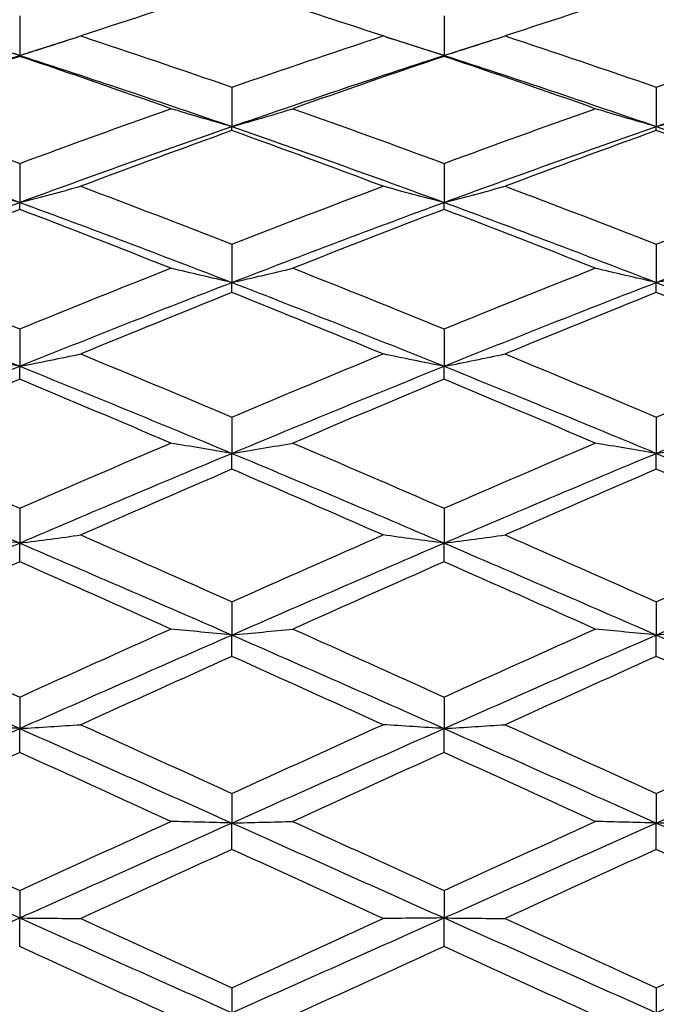
# Model space of a CAD drawing. Units: millimetres. Extents: x 30 to 1084, y 30 to 758.
# Drawn here: x 589 to 593, y 320 to 327 of the extents above; entities that cross this region are included whole.
import ezdxf

# ---------------------------------------------------------------- set-up
doc = ezdxf.new("R2010")
doc.units = ezdxf.units.MM
doc.header["$LTSCALE"] = 3.75
doc.layers.add('Dimension (ISO)', color=7, linetype='Continuous', lineweight=18, true_color=0x00003f)
doc.layers.add('Visible (ISO)', color=7, linetype='Continuous', lineweight=25, true_color=0x00003f)
doc.styles.add('Samuel Heath (ISO)', font='tahoma.ttf')
doc.dimstyles.new('Samuel Heath (ISO)', dxfattribs={"dimscale": 3.75, "dimtxt": 3, "dimasz": 2.5, "dimexe": 1, "dimexo": 1.5, "dimgap": 0.762, "dimtad": 0, "dimtih": 1, "dimtoh": 1, "dimrnd": 1e-08, "dimzin": 0, "dimdsep": 46, "dimtxsty": 'Samuel Heath (ISO)', "dimcen": 0.09, "dimdle": 10, "dimclrd": 256, "dimclre": 256, "dimclrt": 256, "dimazin": 0, "dimtfac": 1, "dimtmove": 0, "dimatfit": 3, "dimfxl": 0, "dimtolj": 1, "dimtzin": 0, "dimlwd": 15, "dimlwe": 15, "dimarcsym": 0})

# ---------------------------------------------------------------- blocks, each defined once
blk = doc.blocks.new('*D11')
at = {"layer": 'Defpoints', "color": 0, "transparency": 16777216}
for p in [(640.6303, 359.4), (553.91, 328.6882), (640.6303, 326.6137)]:
    blk.add_point(p, dxfattribs=at)
at = {"layer": 'Dimension (ISO)', "color": 176, "lineweight": 15, "true_color": 0x000080, "transparency": 16777216}
for p, q in [((553.91, 334.3132), (553.91, 363.15)), ((640.6303, 332.2387), (640.6303, 363.15)), ((563.285, 359.4), (575.7961, 359.4)), ((631.2553, 359.4), (618.7441, 359.4))]:
    blk.add_line(p, q, dxfattribs=at)
at = {"layer": 'Dimension (ISO)', "color": 176, "true_color": 0x000080, "transparency": 16777216}
for points in [[(563.285, 360.9625), (563.285, 357.8375), (553.91, 359.4)], [(631.2553, 360.9625), (631.2553, 357.8375), (640.6303, 359.4)]]:
    blk.add_solid(points, dxfattribs=at)
at = {"layer": 'Dimension (ISO)', "color": 176, "lineweight": 18, "true_color": 0x000080, "transparency": 16777216, "insert": (597.2701, 365.2819), "char_height": 11.25, "attachment_point": 2, "style": 'Samuel Heath (ISO)'}
blk.add_mtext('\\A1;86.72', dxfattribs=at)
blk = doc.blocks.new('*D20')
at = {"layer": 'Defpoints', "color": 0, "transparency": 16777216}
for p in [(528.487, 329.4479), (559.4736, 329.4479), (612.6303, 284.7979)]:
    blk.add_point(p, dxfattribs=at)
at = {"layer": 'Dimension (ISO)', "color": 176, "lineweight": 15, "true_color": 0x000080, "transparency": 16777216}
for p, q in [((553.8486, 329.4479), (524.737, 329.4479)), ((528.487, 320.0729), (528.487, 315.7283)), ((528.487, 294.1729), (528.487, 298.3175)), ((607.0053, 284.7979), (524.737, 284.7979))]:
    blk.add_line(p, q, dxfattribs=at)
at = {"layer": 'Dimension (ISO)', "color": 176, "true_color": 0x000080, "transparency": 16777216}
for points in [[(526.9245, 320.0729), (530.0495, 320.0729), (528.487, 329.4479)], [(526.9245, 294.1729), (530.0495, 294.1729), (528.487, 284.7979)]]:
    blk.add_solid(points, dxfattribs=at)
at = {"layer": 'Dimension (ISO)', "color": 176, "lineweight": 18, "true_color": 0x000080, "transparency": 16777216, "insert": (528.487, 312.8708), "char_height": 11.25, "attachment_point": 2, "style": 'Samuel Heath (ISO)'}
blk.add_mtext('\\A1;44.65', dxfattribs=at)

msp = doc.modelspace()

# ---------------------------------------------------------------- linework, layer by layer
at = {"layer": 'Visible (ISO)'}
for p, q in [((588.6303, 326.8916), (588.6303, 326.612)), ((591.6303, 326.8916), (591.6303, 326.612)), ((588.6303, 326.6059), (588.6303, 326.612)), ((591.6303, 326.6059), (591.6303, 326.612)), ((590.1303, 326.3876), (590.1303, 326.1093)), ((593.1303, 326.3876), (593.1303, 326.1093)), ((590.1303, 326.0813), (590.1303, 326.1093)), ((593.1303, 326.0813), (593.1303, 326.1093)), ((588.6303, 325.8485), (588.6303, 325.5732)), ((591.6303, 325.8485), (591.6303, 325.5732)), ((588.6303, 325.5235), (588.6303, 325.5732)), ((591.6303, 325.5235), (591.6303, 325.5732)), ((590.1303, 325.2776), (590.1303, 325.0071)), ((593.1303, 325.2776), (593.1303, 325.0071)), ((590.1303, 324.936), (590.1303, 325.0071)), ((593.1303, 324.936), (593.1303, 325.0071)), ((588.6303, 324.6785), (588.6303, 324.4144)), ((591.6303, 324.6785), (591.6303, 324.4144)), ((588.6303, 324.3223), (588.6303, 324.4144)), ((591.6303, 324.3223), (591.6303, 324.4144)), ((590.1303, 324.0549), (590.1303, 323.7988)), ((593.1303, 324.0549), (593.1303, 323.7988)), ((590.1303, 323.6863), (590.1303, 323.7988)), ((593.1303, 323.6863), (593.1303, 323.7988)), ((588.6303, 323.4105), (588.6303, 323.1641)), ((591.6303, 323.4105), (591.6303, 323.1641)), ((588.6303, 323.0318), (588.6303, 323.1641)), ((591.6303, 323.0318), (591.6303, 323.1641)), ((590.1303, 322.7495), (590.1303, 322.5142)), ((593.1303, 322.7495), (593.1303, 322.5142)), ((590.1303, 322.363), (590.1303, 322.5142)), ((593.1303, 322.363), (593.1303, 322.5142)), ((588.6303, 322.0758), (588.6303, 321.8531)), ((591.6303, 322.0758), (591.6303, 321.8531)), ((588.6303, 321.6839), (588.6303, 321.8531)), ((591.6303, 321.6839), (591.6303, 321.8531)), ((590.1303, 321.3936), (590.1303, 321.1849)), ((593.1303, 321.3936), (593.1303, 321.1849)), ((590.1303, 320.9987), (590.1303, 321.1849)), ((593.1303, 320.9987), (593.1303, 321.1849)), ((588.6303, 320.7071), (588.6303, 320.5136)), ((591.6303, 320.7071), (591.6303, 320.5136)), ((588.6303, 320.3117), (588.6303, 320.5136)), ((591.6303, 320.3117), (591.6303, 320.5136)), ((590.1303, 320.0206), (590.1303, 319.8435)), ((593.1303, 320.0206), (593.1303, 319.8435))]:
    msp.add_line(p, q, dxfattribs=at)
for points in [[(590.1303, 327.0941), (589.7742, 326.9828), (589.4181, 326.8681), (589.062, 326.7503)], [(591.1986, 326.7503), (590.8425, 326.8681), (590.4864, 326.9828), (590.1303, 327.0941)], [(593.1303, 327.0941), (592.7742, 326.9828), (592.4181, 326.8681), (592.062, 326.7503)], [(594.1986, 326.7503), (593.8425, 326.8681), (593.4864, 326.9828), (593.1303, 327.0941)], [(588.2187, 326.7437), (588.3559, 326.7002), (588.4931, 326.6563), (588.6303, 326.612)], [(588.6303, 326.612), (588.7675, 326.6563), (588.9047, 326.7002), (589.0419, 326.7437)], [(589.062, 326.7503), (589.4181, 326.6325), (589.7742, 326.5115), (590.1303, 326.3876)], [(590.1303, 326.3876), (590.4864, 326.5115), (590.8425, 326.6325), (591.1986, 326.7503)], [(591.2187, 326.7437), (591.3559, 326.7002), (591.4931, 326.6563), (591.6303, 326.612)], [(591.6303, 326.612), (591.7675, 326.6563), (591.9047, 326.7002), (592.0419, 326.7437)], [(592.062, 326.7503), (592.4181, 326.6325), (592.7742, 326.5115), (593.1303, 326.3876)], [(593.1303, 326.3876), (593.4864, 326.5115), (593.8425, 326.6325), (594.1986, 326.7503)], [(587.1303, 326.1093), (587.6303, 326.2826), (588.1303, 326.4503), (588.6303, 326.612)], [(588.6303, 326.6059), (588.2742, 326.4856), (587.9181, 326.3622), (587.562, 326.2359)], [(588.6303, 326.612), (589.1303, 326.4503), (589.6303, 326.2826), (590.1303, 326.1093)], [(589.6986, 326.2359), (589.3425, 326.3622), (588.9864, 326.4856), (588.6303, 326.6059)], [(590.1303, 326.1093), (590.6303, 326.2826), (591.1303, 326.4503), (591.6303, 326.612)], [(591.6303, 326.6059), (591.2742, 326.4856), (590.9181, 326.3622), (590.562, 326.2359)], [(591.6303, 326.612), (592.1303, 326.4503), (592.6303, 326.2826), (593.1303, 326.1093)], [(592.6986, 326.2359), (592.3425, 326.3622), (591.9864, 326.4856), (591.6303, 326.6059)], [(593.1303, 326.1093), (593.6303, 326.2826), (594.1303, 326.4503), (594.6303, 326.612)], [(587.562, 326.2359), (587.9181, 326.1095), (588.2742, 325.9803), (588.6303, 325.8485)], [(588.6303, 325.8485), (588.9864, 325.9803), (589.3425, 326.1095), (589.6986, 326.2359)], [(590.562, 326.2359), (590.9181, 326.1095), (591.2742, 325.9803), (591.6303, 325.8485)], [(591.6303, 325.8485), (591.9864, 325.9803), (592.3425, 326.1095), (592.6986, 326.2359)], [(587.1303, 326.1093), (587.6303, 325.936), (588.1303, 325.7571), (588.6303, 325.5732)], [(588.6303, 325.5732), (589.1303, 325.7571), (589.6303, 325.936), (590.1303, 326.1093)], [(590.1303, 326.1093), (590.6303, 325.936), (591.1303, 325.7571), (591.6303, 325.5732)], [(591.6303, 325.5732), (592.1303, 325.7571), (592.6303, 325.936), (593.1303, 326.1093)], [(593.1303, 326.1093), (593.6303, 325.936), (594.1303, 325.7571), (594.6303, 325.5732)], [(590.1303, 326.0813), (589.7742, 325.9527), (589.4181, 325.8213), (589.062, 325.6873)], [(591.1986, 325.6873), (590.8425, 325.8213), (590.4864, 325.9527), (590.1303, 326.0813)], [(593.1303, 326.0813), (592.7742, 325.9527), (592.4181, 325.8213), (592.062, 325.6873)], [(594.1986, 325.6873), (593.8425, 325.8213), (593.4864, 325.9527), (593.1303, 326.0813)], [(589.062, 325.6873), (589.4181, 325.5532), (589.7742, 325.4166), (590.1303, 325.2776)], [(590.1303, 325.2776), (590.4864, 325.4166), (590.8425, 325.5532), (591.1986, 325.6873)], [(592.062, 325.6873), (592.4181, 325.5532), (592.7742, 325.4166), (593.1303, 325.2776)], [(593.1303, 325.2776), (593.4864, 325.4166), (593.8425, 325.5532), (594.1986, 325.6873)], [(587.1303, 325.0071), (587.6303, 325.2004), (588.1303, 325.3893), (588.6303, 325.5732)], [(588.6303, 325.5732), (589.1303, 325.3893), (589.6303, 325.2004), (590.1303, 325.0071)], [(590.1303, 325.0071), (590.6303, 325.2004), (591.1303, 325.3893), (591.6303, 325.5732)], [(591.6303, 325.5732), (592.1303, 325.3893), (592.6303, 325.2004), (593.1303, 325.0071)], [(593.1303, 325.0071), (593.6303, 325.2004), (594.1303, 325.3893), (594.6303, 325.5732)], [(588.6303, 325.5235), (588.2742, 325.3874), (587.9181, 325.2488), (587.562, 325.1079)], [(589.6986, 325.1079), (589.3425, 325.2488), (588.9864, 325.3874), (588.6303, 325.5235)], [(591.6303, 325.5235), (591.2742, 325.3874), (590.9181, 325.2488), (590.562, 325.1079)], [(592.6986, 325.1079), (592.3425, 325.2488), (591.9864, 325.3874), (591.6303, 325.5235)], [(587.562, 325.1079), (587.9181, 324.967), (588.2742, 324.8238), (588.6303, 324.6785)], [(588.6303, 324.6785), (588.9864, 324.8238), (589.3425, 324.967), (589.6986, 325.1079)], [(590.562, 325.1079), (590.9181, 324.967), (591.2742, 324.8238), (591.6303, 324.6785)], [(591.6303, 324.6785), (591.9864, 324.8238), (592.3425, 324.967), (592.6986, 325.1079)], [(587.1303, 325.0071), (587.6303, 324.8138), (588.1303, 324.616), (588.6303, 324.4144)], [(588.6303, 324.4144), (589.1303, 324.616), (589.6303, 324.8138), (590.1303, 325.0071)], [(590.1303, 325.0071), (590.6303, 324.8138), (591.1303, 324.616), (591.6303, 324.4144)], [(591.6303, 324.4144), (592.1303, 324.616), (592.6303, 324.8138), (593.1303, 325.0071)], [(593.1303, 325.0071), (593.6303, 324.8138), (594.1303, 324.616), (594.6303, 324.4144)], [(590.1303, 324.936), (589.7742, 324.7932), (589.4181, 324.6483), (589.062, 324.5014)], [(591.1986, 324.5014), (590.8425, 324.6483), (590.4864, 324.7932), (590.1303, 324.936)], [(593.1303, 324.936), (592.7742, 324.7932), (592.4181, 324.6483), (592.062, 324.5014)], [(594.1986, 324.5014), (593.8425, 324.6483), (593.4864, 324.7932), (593.1303, 324.936)], [(589.062, 324.5014), (589.4181, 324.3544), (589.7742, 324.2055), (590.1303, 324.0549)], [(590.1303, 324.0549), (590.4864, 324.2055), (590.8425, 324.3544), (591.1986, 324.5014)], [(592.062, 324.5014), (592.4181, 324.3544), (592.7742, 324.2055), (593.1303, 324.0549)], [(593.1303, 324.0549), (593.4864, 324.2055), (593.8425, 324.3544), (594.1986, 324.5014)], [(587.1303, 323.7988), (587.6303, 324.0074), (588.1303, 324.2129), (588.6303, 324.4144)], [(588.6303, 324.4144), (589.1303, 324.2129), (589.6303, 324.0074), (590.1303, 323.7988)], [(590.1303, 323.7988), (590.6303, 324.0074), (591.1303, 324.2129), (591.6303, 324.4144)], [(591.6303, 324.4144), (592.1303, 324.2129), (592.6303, 324.0074), (593.1303, 323.7988)], [(593.1303, 323.7988), (593.6303, 324.0074), (594.1303, 324.2129), (594.6303, 324.4144)], [(588.6303, 324.3223), (588.2742, 324.1738), (587.9181, 324.0234), (587.562, 323.8714)], [(589.6986, 323.8714), (589.3425, 324.0234), (588.9864, 324.1738), (588.6303, 324.3223)], [(591.6303, 324.3223), (591.2742, 324.1738), (590.9181, 324.0234), (590.562, 323.8714)], [(592.6986, 323.8714), (592.3425, 324.0234), (591.9864, 324.1738), (591.6303, 324.3223)], [(587.562, 323.8714), (587.9181, 323.7193), (588.2742, 323.5657), (588.6303, 323.4105)], [(588.6303, 323.4105), (588.9864, 323.5657), (589.3425, 323.7193), (589.6986, 323.8714)], [(590.562, 323.8714), (590.9181, 323.7193), (591.2742, 323.5657), (591.6303, 323.4105)], [(591.6303, 323.4105), (591.9864, 323.5657), (592.3425, 323.7193), (592.6986, 323.8714)], [(587.1303, 323.7988), (587.6303, 323.5902), (588.1303, 323.3785), (588.6303, 323.1641)], [(588.6303, 323.1641), (589.1303, 323.3785), (589.6303, 323.5902), (590.1303, 323.7988)], [(590.1303, 323.7988), (590.6303, 323.5902), (591.1303, 323.3785), (591.6303, 323.1641)], [(591.6303, 323.1641), (592.1303, 323.3785), (592.6303, 323.5902), (593.1303, 323.7988)], [(593.1303, 323.7988), (593.6303, 323.5902), (594.1303, 323.3785), (594.6303, 323.1641)], [(590.1303, 323.6863), (589.7742, 323.5329), (589.4181, 323.378), (589.062, 323.2218)], [(591.1986, 323.2218), (590.8425, 323.378), (590.4864, 323.5329), (590.1303, 323.6863)], [(593.1303, 323.6863), (592.7742, 323.5329), (592.4181, 323.378), (592.062, 323.2218)], [(594.1986, 323.2218), (593.8425, 323.378), (593.4864, 323.5329), (593.1303, 323.6863)], [(589.062, 323.2218), (589.4181, 323.0656), (589.7742, 322.9081), (590.1303, 322.7495)], [(590.1303, 322.7495), (590.4864, 322.9081), (590.8425, 323.0656), (591.1986, 323.2218)], [(592.062, 323.2218), (592.4181, 323.0656), (592.7742, 322.9081), (593.1303, 322.7495)], [(593.1303, 322.7495), (593.4864, 322.9081), (593.8425, 323.0656), (594.1986, 323.2218)], [(587.1303, 322.5142), (587.6303, 322.733), (588.1303, 322.9498), (588.6303, 323.1641)], [(588.6303, 323.1641), (589.1303, 322.9498), (589.6303, 322.733), (590.1303, 322.5142)], [(590.1303, 322.5142), (590.6303, 322.733), (591.1303, 322.9498), (591.6303, 323.1641)], [(591.6303, 323.1641), (592.1303, 322.9498), (592.6303, 322.733), (593.1303, 322.5142)], [(593.1303, 322.5142), (593.6303, 322.733), (594.1303, 322.9498), (594.6303, 323.1641)], [(588.6303, 323.0318), (588.2742, 322.8746), (587.9181, 322.7161), (587.562, 322.5567)], [(589.6986, 322.5567), (589.3425, 322.7161), (588.9864, 322.8746), (588.6303, 323.0318)], [(591.6303, 323.0318), (591.2742, 322.8746), (590.9181, 322.7161), (590.562, 322.5567)], [(592.6986, 322.5567), (592.3425, 322.7161), (591.9864, 322.8746), (591.6303, 323.0318)], [(587.562, 322.5567), (587.9181, 322.3973), (588.2742, 322.2369), (588.6303, 322.0758)], [(588.6303, 322.0758), (588.9864, 322.2369), (589.3425, 322.3973), (589.6986, 322.5567)], [(590.562, 322.5567), (590.9181, 322.3973), (591.2742, 322.2369), (591.6303, 322.0758)], [(591.6303, 322.0758), (591.9864, 322.2369), (592.3425, 322.3973), (592.6986, 322.5567)], [(587.1303, 322.5142), (587.6303, 322.2955), (588.1303, 322.0749), (588.6303, 321.8531)], [(588.6303, 321.8531), (589.1303, 322.0749), (589.6303, 322.2955), (590.1303, 322.5142)], [(590.1303, 322.5142), (590.6303, 322.2955), (591.1303, 322.0749), (591.6303, 321.8531)], [(591.6303, 321.8531), (592.1303, 322.0749), (592.6303, 322.2955), (593.1303, 322.5142)], [(593.1303, 322.5142), (593.6303, 322.2955), (594.1303, 322.0749), (594.6303, 321.8531)], [(590.1303, 322.363), (589.7742, 322.2028), (589.4181, 322.0418), (589.062, 321.8801)], [(591.1986, 321.8801), (590.8425, 322.0418), (590.4864, 322.2028), (590.1303, 322.363)], [(593.1303, 322.363), (592.7742, 322.2028), (592.4181, 322.0418), (592.062, 321.8801)], [(594.1986, 321.8801), (593.8425, 322.0418), (593.4864, 322.2028), (593.1303, 322.363)], [(587.1303, 321.1849), (587.6303, 321.4084), (588.1303, 321.6313), (588.6303, 321.8531)], [(588.6303, 321.8531), (589.1303, 321.6313), (589.6303, 321.4084), (590.1303, 321.1849)], [(589.062, 321.8801), (589.4181, 321.7185), (589.7742, 321.5562), (590.1303, 321.3936)], [(590.1303, 321.3936), (590.4864, 321.5562), (590.8425, 321.7185), (591.1986, 321.8801)], [(590.1303, 321.1849), (590.6303, 321.4084), (591.1303, 321.6313), (591.6303, 321.8531)], [(591.6303, 321.8531), (592.1303, 321.6313), (592.6303, 321.4084), (593.1303, 321.1849)], [(592.062, 321.8801), (592.4181, 321.7185), (592.7742, 321.5562), (593.1303, 321.3936)], [(593.1303, 321.3936), (593.4864, 321.5562), (593.8425, 321.7185), (594.1986, 321.8801)], [(593.1303, 321.1849), (593.6303, 321.4084), (594.1303, 321.6313), (594.6303, 321.8531)], [(588.6303, 321.6839), (588.2742, 321.5218), (587.9181, 321.3591), (587.562, 321.1963)], [(589.6986, 321.1963), (589.3425, 321.3591), (588.9864, 321.5218), (588.6303, 321.6839)], [(591.6303, 321.6839), (591.2742, 321.5218), (590.9181, 321.3591), (590.562, 321.1963)], [(592.6986, 321.1963), (592.3425, 321.3591), (591.9864, 321.5218), (591.6303, 321.6839)], [(587.1303, 321.1849), (587.6303, 320.9614), (588.1303, 320.7374), (588.6303, 320.5136)], [(587.562, 321.1963), (587.9181, 321.0334), (588.2742, 320.8702), (588.6303, 320.7071)], [(588.6303, 320.7071), (588.9864, 320.8702), (589.3425, 321.0334), (589.6986, 321.1963)], [(588.6303, 320.5136), (589.1303, 320.7374), (589.6303, 320.9614), (590.1303, 321.1849)], [(590.1303, 321.1849), (590.6303, 320.9614), (591.1303, 320.7374), (591.6303, 320.5136)], [(590.562, 321.1963), (590.9181, 321.0334), (591.2742, 320.8702), (591.6303, 320.7071)], [(591.6303, 320.7071), (591.9864, 320.8702), (592.3425, 321.0334), (592.6986, 321.1963)], [(591.6303, 320.5136), (592.1303, 320.7374), (592.6303, 320.9614), (593.1303, 321.1849)], [(593.1303, 321.1849), (593.6303, 320.9614), (594.1303, 320.7374), (594.6303, 320.5136)], [(590.1303, 320.9987), (589.7742, 320.8356), (589.4181, 320.6724), (589.062, 320.5093)], [(591.1986, 320.5093), (590.8425, 320.6724), (590.4864, 320.8356), (590.1303, 320.9987)], [(593.1303, 320.9987), (592.7742, 320.8356), (592.4181, 320.6724), (592.062, 320.5093)], [(594.1986, 320.5093), (593.8425, 320.6724), (593.4864, 320.8356), (593.1303, 320.9987)], [(587.1303, 319.8435), (587.6303, 320.0663), (588.1303, 320.2899), (588.6303, 320.5136)], [(588.6303, 320.5136), (589.1303, 320.2899), (589.6303, 320.0663), (590.1303, 319.8435)], [(589.062, 320.5093), (589.4181, 320.3462), (589.7742, 320.1832), (590.1303, 320.0206)], [(590.1303, 319.8435), (590.6303, 320.0663), (591.1303, 320.2899), (591.6303, 320.5136)], [(590.1303, 320.0206), (590.4864, 320.1832), (590.8425, 320.3462), (591.1986, 320.5093)], [(591.6303, 320.5136), (592.1303, 320.2899), (592.6303, 320.0663), (593.1303, 319.8435)], [(592.062, 320.5093), (592.4181, 320.3462), (592.7742, 320.1832), (593.1303, 320.0206)], [(593.1303, 319.8435), (593.6303, 320.0663), (594.1303, 320.2899), (594.6303, 320.5136)], [(593.1303, 320.0206), (593.4864, 320.1832), (593.8425, 320.3462), (594.1986, 320.5093)], [(589.6986, 319.8236), (589.3425, 319.9859), (588.9864, 320.1487), (588.6303, 320.3117)], [(591.6303, 320.3117), (591.2742, 320.1487), (590.9181, 319.9859), (590.562, 319.8236)], [(592.6986, 319.8236), (592.3425, 319.9859), (591.9864, 320.1487), (591.6303, 320.3117)]]:
    msp.add_open_spline(points, degree=3, dxfattribs=at)
for points in [[(588.6303, 326.612), (588.5573, 326.6346), (588.4845, 326.6575), (588.3406, 326.7036), (588.2695, 326.7268), (588.1986, 326.7503)], [(588.6303, 326.612), (588.7033, 326.6346), (588.776, 326.6575), (588.9199, 326.7036), (588.9911, 326.7268), (589.062, 326.7503)], [(591.6303, 326.612), (591.5573, 326.6346), (591.4845, 326.6575), (591.3406, 326.7036), (591.2695, 326.7268), (591.1986, 326.7503)], [(591.6303, 326.612), (591.7033, 326.6346), (591.776, 326.6575), (591.9199, 326.7036), (591.9911, 326.7268), (592.062, 326.7503)], [(590.1303, 326.1093), (590.0573, 326.13), (589.9845, 326.1509), (589.8406, 326.1931), (589.7695, 326.2143), (589.6986, 326.2359)], [(590.1303, 326.1093), (590.2033, 326.13), (590.276, 326.1509), (590.4199, 326.1931), (590.4911, 326.2143), (590.562, 326.2359)], [(593.1303, 326.1093), (593.0573, 326.13), (592.9845, 326.1509), (592.8406, 326.1931), (592.7695, 326.2143), (592.6986, 326.2359)], [(593.1303, 326.1093), (593.2033, 326.13), (593.276, 326.1509), (593.4199, 326.1931), (593.4911, 326.2143), (593.562, 326.2359)], [(588.6303, 325.5732), (588.5573, 325.5919), (588.4845, 325.6108), (588.3406, 325.6488), (588.2695, 325.6679), (588.1986, 325.6873)], [(588.6303, 325.5732), (588.7033, 325.5919), (588.776, 325.6108), (588.9199, 325.6488), (588.9911, 325.6679), (589.062, 325.6873)], [(591.6303, 325.5732), (591.5573, 325.5919), (591.4845, 325.6108), (591.3406, 325.6488), (591.2695, 325.6679), (591.1986, 325.6873)], [(591.6303, 325.5732), (591.7033, 325.5919), (591.776, 325.6108), (591.9199, 325.6488), (591.9911, 325.6679), (592.062, 325.6873)], [(590.1303, 325.0071), (590.0573, 325.0236), (589.9845, 325.0403), (589.8406, 325.0739), (589.7695, 325.0908), (589.6986, 325.1079)], [(590.1303, 325.0071), (590.2033, 325.0236), (590.276, 325.0403), (590.4199, 325.0739), (590.4911, 325.0908), (590.562, 325.1079)], [(593.1303, 325.0071), (593.0573, 325.0236), (592.9845, 325.0403), (592.8406, 325.0739), (592.7695, 325.0908), (592.6986, 325.1079)], [(593.1303, 325.0071), (593.2033, 325.0236), (593.276, 325.0403), (593.4199, 325.0739), (593.4911, 325.0908), (593.562, 325.1079)], [(588.6303, 324.4144), (588.5573, 324.4286), (588.4845, 324.443), (588.3406, 324.472), (588.2695, 324.4866), (588.1986, 324.5014)], [(588.6303, 324.4144), (588.7033, 324.4286), (588.776, 324.443), (588.9199, 324.472), (588.9911, 324.4866), (589.062, 324.5014)], [(591.6303, 324.4144), (591.5573, 324.4286), (591.4845, 324.443), (591.3406, 324.472), (591.2695, 324.4866), (591.1986, 324.5014)], [(591.6303, 324.4144), (591.7033, 324.4286), (591.776, 324.443), (591.9199, 324.472), (591.9911, 324.4866), (592.062, 324.5014)], [(590.1303, 323.7988), (590.0573, 323.8107), (589.9845, 323.8227), (589.8406, 323.8469), (589.7695, 323.8591), (589.6986, 323.8714)], [(590.1303, 323.7988), (590.2033, 323.8107), (590.276, 323.8227), (590.4199, 323.8469), (590.4911, 323.8591), (590.562, 323.8714)], [(593.1303, 323.7988), (593.0573, 323.8107), (592.9845, 323.8227), (592.8406, 323.8469), (592.7695, 323.8591), (592.6986, 323.8714)], [(593.1303, 323.7988), (593.2033, 323.8107), (593.276, 323.8227), (593.4199, 323.8469), (593.4911, 323.8591), (593.562, 323.8714)], [(588.6303, 323.1641), (588.5573, 323.1736), (588.4845, 323.1831), (588.3406, 323.2024), (588.2695, 323.212), (588.1986, 323.2218)], [(588.6303, 323.1641), (588.7033, 323.1736), (588.776, 323.1831), (588.9199, 323.2024), (588.9911, 323.212), (589.062, 323.2218)], [(591.6303, 323.1641), (591.5573, 323.1736), (591.4845, 323.1831), (591.3406, 323.2024), (591.2695, 323.212), (591.1986, 323.2218)], [(591.6303, 323.1641), (591.7033, 323.1736), (591.776, 323.1831), (591.9199, 323.2024), (591.9911, 323.212), (592.062, 323.2218)], [(590.1303, 322.5142), (590.0573, 322.5212), (589.9845, 322.5282), (589.8406, 322.5424), (589.7695, 322.5495), (589.6986, 322.5567)], [(590.1303, 322.5142), (590.2033, 322.5212), (590.276, 322.5282), (590.4199, 322.5424), (590.4911, 322.5495), (590.562, 322.5567)], [(593.1303, 322.5142), (593.0573, 322.5212), (592.9845, 322.5282), (592.8406, 322.5424), (592.7695, 322.5495), (592.6986, 322.5567)], [(593.1303, 322.5142), (593.2033, 322.5212), (593.276, 322.5282), (593.4199, 322.5424), (593.4911, 322.5495), (593.562, 322.5567)], [(588.6303, 321.8531), (588.5573, 321.8575), (588.4845, 321.862), (588.3406, 321.871), (588.2695, 321.8755), (588.1986, 321.8801)], [(588.6303, 321.8531), (588.7033, 321.8575), (588.776, 321.862), (588.9199, 321.871), (588.9911, 321.8755), (589.062, 321.8801)], [(591.6303, 321.8531), (591.5573, 321.8575), (591.4845, 321.862), (591.3406, 321.871), (591.2695, 321.8755), (591.1986, 321.8801)], [(591.6303, 321.8531), (591.7033, 321.8575), (591.776, 321.862), (591.9199, 321.871), (591.9911, 321.8755), (592.062, 321.8801)], [(590.1303, 321.1849), (590.0573, 321.1867), (589.9845, 321.1886), (589.8406, 321.1924), (589.7695, 321.1943), (589.6986, 321.1963)], [(590.1303, 321.1849), (590.2033, 321.1867), (590.276, 321.1886), (590.4199, 321.1924), (590.4911, 321.1943), (590.562, 321.1963)], [(593.1303, 321.1849), (593.0573, 321.1867), (592.9845, 321.1886), (592.8406, 321.1924), (592.7695, 321.1943), (592.6986, 321.1963)], [(593.1303, 321.1849), (593.2033, 321.1867), (593.276, 321.1886), (593.4199, 321.1924), (593.4911, 321.1943), (593.562, 321.1963)], [(588.6303, 320.5136), (588.7033, 320.5129), (588.776, 320.5122), (588.9199, 320.5108), (588.9911, 320.5101), (589.062, 320.5093)], [(591.6303, 320.5136), (591.5573, 320.5129), (591.4845, 320.5122), (591.3406, 320.5108), (591.2695, 320.5101), (591.1986, 320.5093)], [(591.6303, 320.5136), (591.7033, 320.5129), (591.776, 320.5122), (591.9199, 320.5108), (591.9911, 320.5101), (592.062, 320.5093)]]:
    msp.add_open_spline(points, degree=3, knots=[0, 0, 0, 0, 0.02399144, 0.02399144, 0.04757906, 0.04757906, 0.04757906, 0.04757906], dxfattribs=at)

# ---------------------------------------------------------------- dimensions: what is measured, and where the dimension line sits
at = {"layer": 'Dimension (ISO)', "color": 176, "lineweight": 18, "true_color": 0x000080}
for base, p1, p2, angle, override, picture, middle in [((640.6303, 359.4), (553.91, 328.6882), (640.6303, 326.6137), 180, {"dimgap": 0.762, "dimtih": 0, "dimtoh": 0, "dimdec": 2, "dimtol": 0, "dimlim": 0, "dimtp": 0, "dimtm": 0, "dimtdec": 2, "dimtofl": 0, "dimatfit": 1}, '*D11', (597.2701, 359.4)), ((528.487, 329.4479), (612.6303, 284.7979), (559.4736, 329.4479), 90, {"dimgap": 0.762, "dimdec": 2, "dimtol": 0, "dimlim": 0, "dimtp": 0, "dimtm": 0, "dimtdec": 2, "dimtofl": 0, "dimatfit": 1}, '*D20', (528.487, 307.0229))]:
    dim = msp.add_linear_dim(base=base, p1=p1, p2=p2, angle=angle, dimstyle='Samuel Heath (ISO)', override=override, dxfattribs=at)
    dim.commit()
    dim.dimension.update_dxf_attribs({"geometry": picture, "text_midpoint": middle, "dimtype": 160})

doc.saveas('drawing.dxf')
